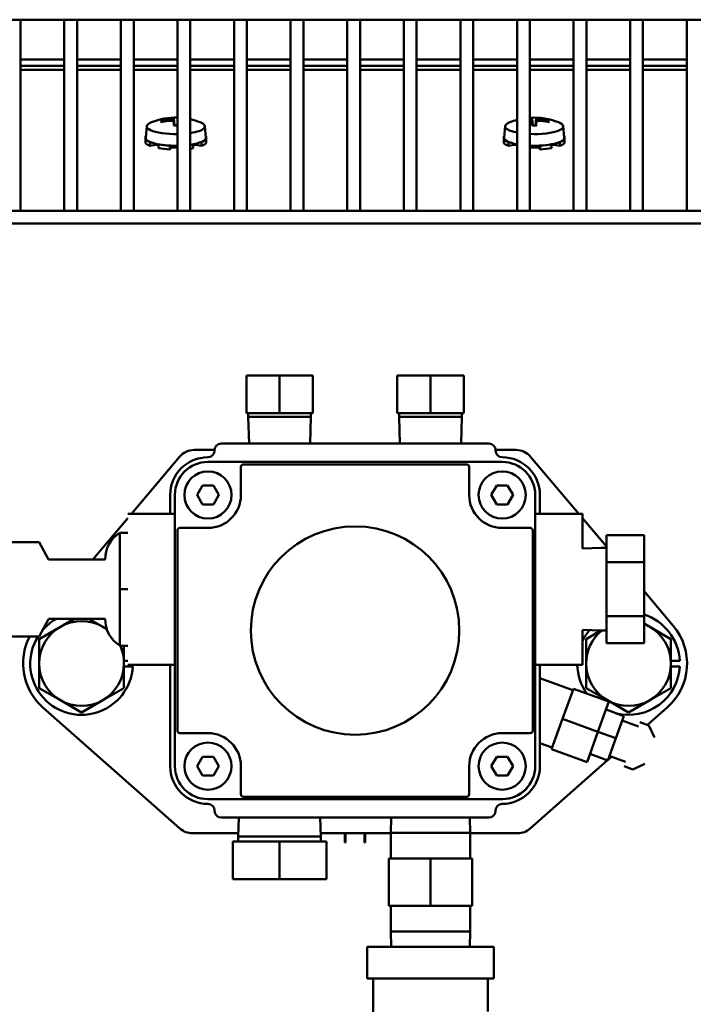
# Model space of a CAD drawing. Extents: x 14 to 254, y 14 to 175.
# Drawn here: x 140 to 144, y 56 to 63 of the extents above; entities that cross this region are included whole.
import ezdxf

# ---------------------------------------------------------------- set-up
doc = ezdxf.new("R2010")
doc.units = 0
doc.header["$LTSCALE"] = 0.16
doc.header["$MEASUREMENT"] = 0
doc.layers.get('DEFPOINTS').update_dxf_attribs({"linetype": 'CONTINUOUS'})
doc.layers.add('DIMENSIONS', color=60, linetype='CONTINUOUS')
doc.layers.add('Visible (ANSI)', color=7, linetype='CONTINUOUS', lineweight=50)
doc.styles.add('ROMANS', font='romans')
doc.dimstyles.new('DIM$0', dxfattribs={"dimscale": 15, "dimtxt": 0.125, "dimasz": 0.15625, "dimexe": 0.125, "dimexo": 0.0625, "dimgap": 0.09375, "dimtad": 0, "dimdec": 3, "dimzin": 0, "dimdsep": 46, "dimlunit": 5, "dimtxsty": 'ROMANS', "dimcen": 0, "dimadec": 0, "dimazin": 0, "dimtfac": 0.875, "dimtdec": 3, "dimtofl": 0, "dimtmove": 0, "dimatfit": 3, "dimfxl": 0, "dimtolj": 1, "dimtzin": 0, "dimarcsym": 0})

# ---------------------------------------------------------------- blocks, each defined once
blk = doc.blocks.new('*D7')
at = {"layer": 'DEFPOINTS', "color": 0, "transparency": 16777216}
for p in [(122.2747, 62.2137, 0), (157.2747, 42.1709, 0), (157.2747, 29.9594)]:
    blk.add_point(p, dxfattribs=at)
at = {"layer": 'DIMENSIONS', "color": 0, "lineweight": -2, "transparency": 16777216}
for p, q in [((122.2747, 61.2137), (122.2747, 27.9594)), ((157.2747, 41.1709), (157.2747, 27.9594)), ((124.7747, 29.9594), (138.2176, 29.9594)), ((154.7747, 29.9594), (144.4557, 29.9594))]:
    blk.add_line(p, q, dxfattribs=at)
at = {"layer": 'DIMENSIONS', "color": 0, "transparency": 16777216}
for points in [[(124.7747, 30.3761), (124.7747, 29.5428), (122.2747, 29.9594)], [(154.7747, 30.3761), (154.7747, 29.5428), (157.2747, 29.9594)]]:
    blk.add_solid(points, dxfattribs=at)
at = {"layer": 'DIMENSIONS', "color": 0, "transparency": 16777216, "insert": (141.3367, 29.9594), "char_height": 2, "attachment_point": 5, "style": 'ROMANS'}
blk.add_mtext('\\A1;35', dxfattribs=at)

msp = doc.modelspace()

# ---------------------------------------------------------------- linework, layer by layer
at = {"layer": 'Visible (ANSI)'}
for p, q in [((137.87834, 62.77126, -0.00001), (145.74534, 62.77126, -0.00001)), ((139.58821, 61.50558, -0.00001), (139.58821, 62.77126, -0.00001)), ((139.87821, 61.50558, -0.00001), (139.87821, 62.77126, -0.00001)), ((139.96321, 61.50558, -0.00001), (139.96321, 62.77126, -0.00001)), ((140.25321, 61.50558, -0.00001), (140.25321, 62.77126, -0.00001)), ((140.33821, 61.50558, -0.00001), (140.33821, 62.77126, -0.00001)), ((140.62821, 61.50558, -0.00001), (140.62821, 62.77126, -0.00001)), ((140.71321, 61.50558, -0.00001), (140.71321, 62.77126, -0.00001)), ((141.00321, 61.50558, -0.00001), (141.00321, 62.77126, -0.00001)), ((141.08821, 61.50558, -0.00001), (141.08821, 62.77126, -0.00001)), ((141.37821, 61.50558, -0.00001), (141.37821, 62.77126, -0.00001)), ((141.46321, 61.50558, -0.00001), (141.46321, 62.77126, -0.00001)), ((141.75321, 61.50558, -0.00001), (141.75321, 62.77126, -0.00001)), ((141.83821, 61.50558, -0.00001), (141.83821, 62.77126, -0.00001)), ((142.12821, 61.50558, -0.00001), (142.12821, 62.77126, -0.00001)), ((142.21321, 61.50558, -0.00001), (142.21321, 62.77126, -0.00001)), ((142.50321, 61.50558, -0.00001), (142.50321, 62.77126, -0.00001)), ((142.58821, 61.50558, -0.00001), (142.58821, 62.77126, -0.00001)), ((142.87821, 61.50558, -0.00001), (142.87821, 62.77126, -0.00001)), ((142.96321, 61.50558, -0.00001), (142.96321, 62.77126, -0.00001)), ((143.25321, 61.50558, -0.00001), (143.25321, 62.77126, -0.00001)), ((143.33821, 61.50558, -0.00001), (143.33821, 62.77126, -0.00001)), ((143.62821, 61.50558, -0.00001), (143.62821, 62.77126, -0.00001)), ((143.71321, 61.50558, -0.00001), (143.71321, 62.77126, -0.00001)), ((144.00321, 61.50558, -0.00001), (144.00321, 62.77126, -0.00001)), ((139.87821, 62.50741, -0.00001), (139.58821, 62.50741, -0.00001)), ((140.25321, 62.50741, -0.00001), (139.96321, 62.50741, -0.00001)), ((140.62821, 62.50741, -0.00001), (140.33821, 62.50741, -0.00001)), ((141.00321, 62.50741, -0.00001), (140.71321, 62.50741, -0.00001)), ((141.37821, 62.50741, -0.00001), (141.08821, 62.50741, -0.00001)), ((141.75321, 62.50741, -0.00001), (141.46321, 62.50741, -0.00001)), ((142.12821, 62.50741, -0.00001), (141.83821, 62.50741, -0.00001)), ((142.50321, 62.50741, -0.00001), (142.21321, 62.50741, -0.00001)), ((142.87821, 62.50741, -0.00001), (142.58821, 62.50741, -0.00001)), ((143.25321, 62.50741, -0.00001), (142.96321, 62.50741, -0.00001)), ((143.62821, 62.50741, -0.00001), (143.33821, 62.50741, -0.00001)), ((144.00321, 62.50741, -0.00001), (143.71321, 62.50741, -0.00001)), ((139.87821, 62.46513, -0.00001), (139.58821, 62.46513, -0.00001)), ((140.25321, 62.46513, -0.00001), (139.96321, 62.46513, -0.00001)), ((140.62821, 62.46513, -0.00001), (140.33821, 62.46513, -0.00001)), ((141.00321, 62.46513, -0.00001), (140.71321, 62.46513, -0.00001)), ((141.37821, 62.46513, -0.00001), (141.08821, 62.46513, -0.00001)), ((141.75321, 62.46513, -0.00001), (141.46321, 62.46513, -0.00001)), ((142.12821, 62.46513, -0.00001), (141.83821, 62.46513, -0.00001)), ((142.50321, 62.46513, -0.00001), (142.21321, 62.46513, -0.00001)), ((142.87821, 62.46513, -0.00001), (142.58821, 62.46513, -0.00001)), ((143.25321, 62.46513, -0.00001), (142.96321, 62.46513, -0.00001)), ((143.62821, 62.46513, -0.00001), (143.33821, 62.46513, -0.00001)), ((144.00321, 62.46513, -0.00001), (143.71321, 62.46513, -0.00001)), ((139.58821, 62.4392, -0.00001), (139.87821, 62.4392, -0.00001)), ((139.96321, 62.4392, -0.00001), (140.25321, 62.4392, -0.00001)), ((140.33821, 62.4392, -0.00001), (140.62821, 62.4392, -0.00001)), ((140.71321, 62.4392, -0.00001), (141.00321, 62.4392, -0.00001)), ((141.08821, 62.4392, -0.00001), (141.37821, 62.4392, -0.00001)), ((141.46321, 62.4392, -0.00001), (141.75321, 62.4392, -0.00001)), ((141.83821, 62.4392, -0.00001), (142.12821, 62.4392, -0.00001)), ((142.21321, 62.4392, -0.00001), (142.50321, 62.4392, -0.00001)), ((142.58821, 62.4392, -0.00001), (142.87821, 62.4392, -0.00001)), ((142.96321, 62.4392, -0.00001), (143.25321, 62.4392, -0.00001)), ((143.33821, 62.4392, -0.00001), (143.62821, 62.4392, -0.00001)), ((143.71321, 62.4392, -0.00001), (144.00321, 62.4392, -0.00001)), ((140.60425, 62.11728, -0.00001), (140.6083, 62.0698, -0.00001)), ((142.97925, 62.11728, -0.00001), (142.9833, 62.0698, -0.00001)), ((143.00141, 62.0698, -0.00001), (143.00545, 62.11728, -0.00001)), ((140.42473, 62.06496, -0.00001), (140.41791, 61.98971, -0.00001)), ((140.52442, 62.09374, -0.00001), (140.52327, 62.09607, -0.00001)), ((140.60369, 62.09179, -0.00001), (140.60568, 62.06987, -0.00001)), ((140.62641, 62.0698, -0.00001), (140.62821, 62.09101, -0.00001)), ((140.80997, 62.06496, -0.00001), (140.8168, 61.98971, -0.00001)), ((142.79973, 62.06496, -0.00001), (142.79291, 61.98971, -0.00001)), ((142.97869, 62.09179, -0.00001), (142.98068, 62.06987, -0.00001)), ((143.00601, 62.09179, -0.00001), (143.00402, 62.06987, -0.00001)), ((143.08643, 62.09607, -0.00001), (143.08528, 62.09374, -0.00001)), ((143.18497, 62.06496, -0.00001), (143.1918, 61.98971, -0.00001)), ((140.41629, 61.99895, -0.00001), (140.41873, 61.99882, -0.00001)), ((140.41629, 61.97799, -0.00001), (140.41629, 61.99895, -0.00001)), ((140.81597, 61.99882, -0.00001), (140.81841, 61.99895, -0.00001)), ((140.81841, 61.99895, -0.00001), (140.81841, 61.97799, -0.00001)), ((142.79129, 61.99895, -0.00001), (142.79373, 61.99882, -0.00001)), ((142.79129, 61.97799, -0.00001), (142.79129, 61.99895, -0.00001)), ((143.19097, 61.99882, -0.00001), (143.19341, 61.99895, -0.00001)), ((143.19341, 61.99895, -0.00001), (143.19341, 61.97799, -0.00001)), ((140.42168, 61.97827, -0.00001), (140.41629, 61.97799, -0.00001)), ((140.41629, 61.97799, -0.00001), (140.41629, 61.95387, -0.00001)), ((140.4469, 61.95863, -0.00001), (140.45147, 61.95943, -0.00001)), ((140.4469, 61.9345, -0.00001), (140.4469, 61.95863, -0.00001)), ((140.48658, 61.94145, -0.00001), (140.4469, 61.9345, -0.00001)), ((140.50652, 61.94501, -0.00001), (140.50346, 61.94381, -0.00001)), ((140.50346, 61.94381, -0.00001), (140.50346, 61.91969, -0.00001)), ((140.57736, 61.93579, -0.00001), (140.57843, 61.93721, -0.00001)), ((140.57736, 61.91167, -0.00001), (140.57736, 61.93579, -0.00001)), ((140.58667, 61.92393, -0.00001), (140.57736, 61.91167, -0.00001)), ((140.73124, 61.94381, -0.00001), (140.72819, 61.94501, -0.00001)), ((140.73124, 61.91969, -0.00001), (140.73124, 61.94381, -0.00001)), ((140.7878, 61.9345, -0.00001), (140.74813, 61.94145, -0.00001)), ((140.78323, 61.95943, -0.00001), (140.7878, 61.95863, -0.00001)), ((140.7878, 61.95863, -0.00001), (140.7878, 61.9345, -0.00001)), ((140.81841, 61.97799, -0.00001), (140.81302, 61.97827, -0.00001)), ((140.81841, 61.95387, -0.00001), (140.81841, 61.97799, -0.00001)), ((142.79668, 61.97827, -0.00001), (142.79129, 61.97799, -0.00001)), ((142.79129, 61.97799, -0.00001), (142.79129, 61.95387, -0.00001)), ((142.8219, 61.95863, -0.00001), (142.82647, 61.95943, -0.00001)), ((142.8219, 61.9345, -0.00001), (142.8219, 61.95863, -0.00001)), ((142.86158, 61.94145, -0.00001), (142.8219, 61.9345, -0.00001)), ((143.03235, 61.91167, -0.00001), (143.02304, 61.92393, -0.00001)), ((143.03127, 61.93721, -0.00001), (143.03235, 61.93579, -0.00001)), ((143.03235, 61.93579, -0.00001), (143.03235, 61.91167, -0.00001)), ((143.10624, 61.94381, -0.00001), (143.10319, 61.94501, -0.00001)), ((143.10624, 61.91969, -0.00001), (143.10624, 61.94381, -0.00001)), ((143.1628, 61.9345, -0.00001), (143.12313, 61.94145, -0.00001)), ((143.15823, 61.95943, -0.00001), (143.1628, 61.95863, -0.00001)), ((143.1628, 61.95863, -0.00001), (143.1628, 61.9345, -0.00001)), ((143.19341, 61.97799, -0.00001), (143.18802, 61.97827, -0.00001)), ((143.19341, 61.95387, -0.00001), (143.19341, 61.97799, -0.00001)), ((137.87834, 61.50558, -0.00001), (145.74534, 61.50558, -0.00001)), ((137.87834, 61.42058, -0.00001), (145.74534, 61.42058, -0.00001)), ((141.08501, 60.41282, -0.00001), (141.08501, 60.16282, -0.00001)), ((141.30501, 60.41282, -0.00001), (141.08501, 60.41282, -0.00001)), ((141.30501, 60.41282, -0.00001), (141.30501, 60.16282, -0.00001)), ((141.52501, 60.41282, -0.00001), (141.30501, 60.41282, -0.00001)), ((141.52501, 60.41282, -0.00001), (141.52501, 60.16282, -0.00001)), ((142.08501, 60.41282, -0.00001), (142.08501, 60.16282, -0.00001)), ((142.30501, 60.41282, -0.00001), (142.08501, 60.41282, -0.00001)), ((142.30501, 60.41282, -0.00001), (142.30501, 60.16282, -0.00001)), ((142.52501, 60.41282, -0.00001), (142.30501, 60.41282, -0.00001)), ((142.52501, 60.41282, -0.00001), (142.52501, 60.16282, -0.00001)), ((141.08501, 60.16282, -0.00001), (141.30501, 60.16282, -0.00001)), ((141.09728, 60.16282, -0.00001), (141.09728, 60.1401, -0.00001)), ((141.30501, 60.16282, -0.00001), (141.52501, 60.16282, -0.00001)), ((141.51275, 60.16282, -0.00001), (141.51275, 60.1401, -0.00001)), ((142.08501, 60.16282, -0.00001), (142.30501, 60.16282, -0.00001)), ((142.09728, 60.16282, -0.00001), (142.09728, 60.1401, -0.00001)), ((142.30501, 60.16282, -0.00001), (142.52501, 60.16282, -0.00001)), ((142.51275, 60.16282, -0.00001), (142.51275, 60.1401, -0.00001)), ((141.09728, 60.1401, -0.00001), (141.51275, 60.1401, -0.00001)), ((141.10282, 59.96282, -0.00001), (141.09728, 60.1401, -0.00001)), ((141.50721, 59.96282, -0.00001), (141.51275, 60.1401, -0.00001)), ((142.09728, 60.1401, -0.00001), (142.51275, 60.1401, -0.00001)), ((142.10282, 59.96282, -0.00001), (142.09728, 60.1401, -0.00001)), ((142.50721, 59.96282, -0.00001), (142.51275, 60.1401, -0.00001)), ((140.91741, 59.96282, -0.00001), (140.91741, 59.96282, -0.00001)), ((140.91801, 59.96282, -0.00001), (142.69201, 59.96282, -0.00001)), ((140.73807, 59.91982, -0.00001), (140.87402, 59.91982, -0.00001)), ((140.87401, 59.91582, -0.00001), (140.87401, 59.91882, -0.00001)), ((142.736, 59.91982, -0.00001), (142.87195, 59.91982, -0.00001)), ((142.73601, 59.91882, -0.00001), (142.73601, 59.91582, -0.00001)), ((142.73601, 59.91882, -0.00001), (142.73601, 59.91582, -0.00001)), ((140.32289, 59.49682, -0.00001), (140.64256, 59.87546, -0.00001)), ((140.8266, 59.8718, -0.00001), (140.8266, 59.8718, -0.00001)), ((140.82703, 59.84055, -0.00001), (140.82703, 59.84055, -0.00001)), ((140.83001, 59.84057, -0.00001), (142.78001, 59.84057, -0.00001)), ((142.96747, 59.87546, -0.00001), (143.28714, 59.49682, -0.00001)), ((141.04876, 59.62182, -0.00001), (141.04876, 59.80857, -0.00001)), ((141.06476, 59.82457, -0.00001), (142.54526, 59.82457, -0.00001)), ((142.56126, 59.80857, -0.00001), (142.56126, 59.62182, -0.00001)), ((140.75784, 59.62182, -0.00001), (140.79393, 59.68432, -0.00001)), ((140.79393, 59.68432, -0.00001), (140.8661, 59.68432, -0.00001)), ((140.8661, 59.68432, -0.00001), (140.90218, 59.62182, -0.00001)), ((142.70784, 59.62182, -0.00001), (142.74393, 59.68432, -0.00001)), ((142.74393, 59.68432, -0.00001), (142.8161, 59.68432, -0.00001)), ((142.8161, 59.68432, -0.00001), (142.85218, 59.62182, -0.00001)), ((140.58001, 59.49682, -0.00001), (140.58001, 59.62182, -0.00001)), ((140.61126, 57.82482, -0.00001), (140.61126, 59.62182, -0.00001)), ((140.79393, 59.55932, -0.00001), (140.75784, 59.62182, -0.00001)), ((140.90218, 59.62182, -0.00001), (140.8661, 59.55932, -0.00001)), ((142.74393, 59.55932, -0.00001), (142.70784, 59.62182, -0.00001)), ((142.85218, 59.62182, -0.00001), (142.8161, 59.55932, -0.00001)), ((142.99876, 59.62182, -0.00001), (142.99876, 59.49682, -0.00001)), ((142.99876, 59.62182, -0.00001), (142.99876, 57.82482, -0.00001)), ((143.03001, 59.62182, -0.00001), (143.03001, 59.49682, -0.00001)), ((143.03001, 59.62182, -0.00001), (143.03001, 59.49682, -0.00001)), ((140.8661, 59.55932, -0.00001), (140.79393, 59.55932, -0.00001)), ((142.8161, 59.55932, -0.00001), (142.74393, 59.55932, -0.00001)), ((140.06674, 59.19342, -0.00001), (140.29876, 59.46825, -0.00001)), ((140.61126, 59.49682, -0.00001), (140.29876, 59.49682, -0.00001)), ((142.99876, 59.49682, -0.00001), (143.31126, 59.49682, -0.00001)), ((143.31126, 59.49682, -0.00001), (143.31126, 59.26682, -0.00001)), ((143.31126, 59.46825, -0.00001), (143.47026, 59.27992, -0.00001)), ((140.62726, 58.05957, -0.00001), (140.62726, 59.38707, -0.00001)), ((140.64326, 59.40307, -0.00001), (140.83001, 59.40307, -0.00001)), ((142.78001, 59.40307, -0.00001), (142.96676, 59.40307, -0.00001)), ((142.98276, 59.38707, -0.00001), (142.98276, 58.05957, -0.00001)), ((139.71101, 59.30992, -0.00001), (139.35498, 59.30992, -0.00001)), ((139.77351, 59.19492, -0.00001), (139.71101, 59.30992, -0.00001)), ((140.24551, 59.37182, -0.00001), (140.24551, 58.99682, -0.00001)), ((140.29876, 59.37182, -0.00001), (140.24551, 59.37182, -0.00001)), ((143.72026, 59.35478, -0.00001), (143.47026, 59.35478, -0.00001)), ((143.47026, 59.35478, -0.00001), (143.47026, 59.1758, -0.00001)), ((143.72026, 59.1758, -0.00001), (143.72026, 59.35478, -0.00001)), ((143.31126, 59.26652, -0.00001), (143.43618, 59.27043, -0.00001)), ((143.47026, 59.27043, -0.00001), (143.43618, 59.27043, -0.00001)), ((140.14851, 59.19342, -0.00001), (139.77351, 59.19342, -0.00001)), ((143.72026, 59.1758, -0.00001), (143.47026, 59.1758, -0.00001)), ((143.47026, 59.1758, -0.00001), (143.47026, 58.81785, -0.00001)), ((143.72026, 58.81785, -0.00001), (143.72026, 59.1758, -0.00001)), ((140.24551, 58.99682, -0.00001), (140.24551, 58.62182, -0.00001)), ((140.29876, 58.99682, -0.00001), (140.24551, 58.99682, -0.00001)), ((143.72026, 58.9838, -0.00001), (143.9136, 58.7548, -0.00001)), ((139.77351, 58.79992, -0.00001), (139.71101, 58.68492, -0.00001)), ((140.14851, 58.80142, -0.00001), (139.77351, 58.80142, -0.00001)), ((139.85189, 58.74839, -0.00001), (139.94373, 58.80142, -0.00001)), ((140.04129, 58.80142, -0.00001), (140.13314, 58.74839, -0.00001)), ((143.72026, 58.81785, -0.00001), (143.47026, 58.81785, -0.00001)), ((143.47026, 58.81785, -0.00001), (143.47026, 58.63887, -0.00001)), ((143.72026, 58.63887, -0.00001), (143.72026, 58.81785, -0.00001)), ((139.71126, 58.6672, -0.00001), (139.85189, 58.74839, -0.00001)), ((140.13314, 58.74839, -0.00001), (140.15991, 58.73294, -0.00001)), ((143.31126, 58.72713, -0.00001), (143.43618, 58.72322, -0.00001)), ((143.31126, 58.72682, -0.00001), (143.31126, 58.49682, -0.00001)), ((143.33626, 58.6672, -0.00001), (143.43344, 58.72331, -0.00001)), ((143.47026, 58.72322, -0.00001), (143.43618, 58.72322, -0.00001)), ((143.72026, 58.77026, -0.00001), (143.75814, 58.74839, -0.00001)), ((143.75814, 58.74839, -0.00001), (143.89876, 58.6672, -0.00001)), ((139.71101, 58.68492, -0.00001), (139.34926, 58.68492, -0.00001)), ((139.71126, 58.50482, -0.00001), (139.71126, 58.6672, -0.00001)), ((143.33626, 58.50482, -0.00001), (143.33626, 58.6672, -0.00001)), ((143.89876, 58.6672, -0.00001), (143.89876, 58.50482, -0.00001)), ((140.29876, 58.62182, -0.00001), (140.24551, 58.62182, -0.00001)), ((140.27376, 58.62182, -0.00001), (140.27376, 58.50482, -0.00001)), ((143.72026, 58.63887, -0.00001), (143.47026, 58.63887, -0.00001)), ((139.71126, 58.34244, -0.00001), (139.71126, 58.50482, -0.00001)), ((140.27376, 58.52362, -0.00001), (140.29876, 58.52362, -0.00001)), ((140.27376, 58.50482, -0.00001), (140.27376, 58.34244, -0.00001)), ((140.33199, 58.48602, -0.00001), (140.27376, 58.48602, -0.00001)), ((140.61126, 58.49682, -0.00001), (140.29876, 58.49682, -0.00001)), ((140.58001, 57.82482, -0.00001), (140.58001, 58.49682, -0.00001)), ((142.99876, 58.49682, -0.00001), (143.31126, 58.49682, -0.00001)), ((142.99876, 58.49682, -0.00001), (142.99876, 57.82482, -0.00001)), ((143.03001, 58.49682, -0.00001), (143.03001, 57.82482, -0.00001)), ((143.03001, 58.49682, -0.00001), (143.03001, 58.40778, -0.00001)), ((143.33626, 58.34244, -0.00001), (143.33626, 58.50482, -0.00001)), ((143.89876, 58.52362, -0.00001), (143.95699, 58.52362, -0.00001)), ((143.89876, 58.50482, -0.00001), (143.89876, 58.34244, -0.00001)), ((143.95699, 58.48602, -0.00001), (143.89876, 58.48602, -0.00001)), ((143.24917, 58.32815, -0.00001), (143.03001, 58.40778, -0.00001)), ((139.85189, 58.26125, -0.00001), (139.71126, 58.34244, -0.00001)), ((140.27376, 58.34244, -0.00001), (140.13314, 58.26125, -0.00001)), ((143.18001, 58.13782, -0.00001), (143.25275, 58.33802, -0.00001)), ((143.25275, 58.33802, -0.00001), (143.48772, 58.25265, -0.00001)), ((143.47689, 58.26125, -0.00001), (143.33626, 58.34244, -0.00001)), ((143.89876, 58.34244, -0.00001), (143.75814, 58.26125, -0.00001)), ((140.64455, 57.41117, -0.00001), (139.73586, 58.21451, -0.00001)), ((139.99251, 58.18006, -0.00001), (139.85189, 58.26125, -0.00001)), ((140.13314, 58.26125, -0.00001), (139.99251, 58.18006, -0.00001)), ((143.41498, 58.05245, -0.00001), (143.48772, 58.25265, -0.00001)), ((143.61751, 58.18006, -0.00001), (143.47689, 58.26125, -0.00001)), ((143.75814, 58.26125, -0.00001), (143.61751, 58.18006, -0.00001)), ((143.87417, 58.21451, -0.00001), (143.74271, 58.09829, -0.00001)), ((143.10728, 57.93763, -0.00001), (143.18001, 58.13782, -0.00001)), ((143.18001, 58.13782, -0.00001), (143.41498, 58.05245, -0.00001)), ((143.46834, 58.19931, -0.00001), (143.58583, 58.15662, -0.00001)), ((143.53247, 58.00977, -0.00001), (143.58583, 58.15662, -0.00001)), ((143.57516, 58.12725, -0.00001), (143.68306, 58.08805, -0.00001)), ((143.6933, 58.11624, -0.00001), (143.75204, 58.0949, -0.00001)), ((143.78944, 58.01481, -0.00001), (143.75204, 58.0949, -0.00001)), ((140.83001, 58.04357, -0.00001), (140.64326, 58.04357, -0.00001)), ((142.96676, 58.04357, -0.00001), (142.78001, 58.04357, -0.00001)), ((143.34225, 57.85226, -0.00001), (143.41498, 58.05245, -0.00001)), ((143.41498, 58.05245, -0.00001), (143.53247, 58.00977, -0.00001)), ((143.47911, 57.86291, -0.00001), (143.53247, 58.00977, -0.00001)), ((143.03001, 57.97687, -0.00001), (143.03001, 57.82482, -0.00001)), ((143.11086, 57.9475, -0.00001), (143.03001, 57.97687, -0.00001)), ((140.75784, 57.82482, -0.00001), (140.79393, 57.88732, -0.00001)), ((140.79393, 57.88732, -0.00001), (140.8661, 57.88732, -0.00001)), ((140.8661, 57.88732, -0.00001), (140.90218, 57.82482, -0.00001)), ((142.70784, 57.82482, -0.00001), (142.74393, 57.88732, -0.00001)), ((142.74393, 57.88732, -0.00001), (142.8161, 57.88732, -0.00001)), ((142.8161, 57.88732, -0.00001), (142.85218, 57.82482, -0.00001)), ((143.10728, 57.93763, -0.00001), (143.34225, 57.85226, -0.00001)), ((143.36163, 57.90559, -0.00001), (143.47911, 57.86291, -0.00001)), ((143.50388, 57.88716, -0.00001), (143.48037, 57.86637, -0.00001)), ((143.48978, 57.89228, -0.00001), (143.59768, 57.85308, -0.00001)), ((140.79393, 57.76232, -0.00001), (140.75784, 57.82482, -0.00001)), ((140.90218, 57.82482, -0.00001), (140.8661, 57.76232, -0.00001)), ((141.04876, 57.63807, -0.00001), (141.04876, 57.82482, -0.00001)), ((142.56126, 57.82482, -0.00001), (142.56126, 57.63807, -0.00001)), ((142.74393, 57.76232, -0.00001), (142.70784, 57.82482, -0.00001)), ((142.85218, 57.82482, -0.00001), (142.8161, 57.76232, -0.00001)), ((143.47723, 57.86359, -0.00001), (142.96547, 57.41117, -0.00001)), ((143.58744, 57.82488, -0.00001), (143.64618, 57.80354, -0.00001)), ((143.72627, 57.84094, -0.00001), (143.64618, 57.80354, -0.00001)), ((140.8661, 57.76232, -0.00001), (140.79393, 57.76232, -0.00001)), ((142.8161, 57.76232, -0.00001), (142.74393, 57.76232, -0.00001)), ((142.54526, 57.62207, -0.00001), (141.06476, 57.62207, -0.00001)), ((142.78001, 57.60607, -0.00001), (140.83001, 57.60607, -0.00001)), ((142.783, 57.60609, -0.00001), (142.783, 57.60609, -0.00001)), ((142.78342, 57.57485, -0.00001), (142.78342, 57.57485, -0.00001)), ((140.87401, 57.52782, -0.00001), (140.87401, 57.53082, -0.00001)), ((142.69201, 57.48382, -0.00001), (140.91801, 57.48382, -0.00001)), ((141.03532, 57.48382, -0.00001), (141.03141, 57.35891, -0.00001)), ((141.57471, 57.48382, -0.00001), (141.57861, 57.35891, -0.00001)), ((142.04463, 57.48382, -0.00001), (142.04146, 57.38254, -0.00001)), ((142.5654, 57.48382, -0.00001), (142.56856, 57.38254, -0.00001)), ((142.69261, 57.48383, -0.00001), (142.69261, 57.48383, -0.00001)), ((142.73601, 57.53082, -0.00001), (142.73601, 57.52782, -0.00001)), ((142.73601, 57.53082, -0.00001), (142.73601, 57.52782, -0.00001)), ((141.03207, 57.37982, -0.00001), (140.72734, 57.37982, -0.00001)), ((141.57861, 57.35891, -0.00001), (141.03141, 57.35891, -0.00001)), ((141.03141, 57.32482, -0.00001), (141.03141, 57.35891, -0.00001)), ((142.04146, 57.37982, -0.00001), (141.57796, 57.37982, -0.00001)), ((141.57861, 57.32482, -0.00001), (141.57861, 57.35891, -0.00001)), ((141.73751, 57.31885, -0.00001), (141.73751, 57.37982, -0.00001)), ((141.74251, 57.37982, -0.00001), (141.74251, 57.31885, -0.00001)), ((141.86751, 57.31885, -0.00001), (141.86751, 57.37982, -0.00001)), ((141.87251, 57.37982, -0.00001), (141.87251, 57.31885, -0.00001)), ((142.56856, 57.38254, -0.00001), (142.04146, 57.38254, -0.00001)), ((142.04146, 57.21364, -0.00001), (142.04146, 57.38254, -0.00001)), ((142.56856, 57.21364, -0.00001), (142.56856, 57.38254, -0.00001)), ((142.88268, 57.37982, -0.00001), (142.56856, 57.37982, -0.00001)), ((141.30501, 57.32482, -0.00001), (140.99501, 57.32482, -0.00001)), ((140.99501, 57.07482, -0.00001), (140.99501, 57.32482, -0.00001)), ((141.61501, 57.32482, -0.00001), (141.30501, 57.32482, -0.00001)), ((141.30501, 57.07482, -0.00001), (141.30501, 57.32482, -0.00001)), ((141.61501, 57.07482, -0.00001), (141.61501, 57.32482, -0.00001)), ((141.74251, 57.31885, -0.00001), (141.73751, 57.31885, -0.00001)), ((141.87251, 57.31885, -0.00001), (141.86751, 57.31885, -0.00001)), ((142.30501, 57.21364, -0.00001), (142.02942, 57.21364, -0.00001)), ((142.02942, 57.21364, -0.00001), (142.02942, 56.89868, -0.00001)), ((142.30501, 57.21364, -0.00001), (142.30501, 56.89868, -0.00001)), ((142.5806, 57.21364, -0.00001), (142.30501, 57.21364, -0.00001)), ((142.5806, 56.89868, -0.00001), (142.5806, 57.21364, -0.00001)), ((140.99501, 57.07482, -0.00001), (141.30501, 57.07482, -0.00001)), ((141.30501, 57.07482, -0.00001), (141.61501, 57.07482, -0.00001)), ((142.02942, 56.89868, -0.00001), (142.30501, 56.89868, -0.00001)), ((142.04146, 56.72979, -0.00001), (142.04146, 56.89868, -0.00001)), ((142.30501, 56.89868, -0.00001), (142.5806, 56.89868, -0.00001)), ((142.56856, 56.72979, -0.00001), (142.56856, 56.89868, -0.00001)), ((142.56856, 56.72979, -0.00001), (142.04146, 56.72979, -0.00001)), ((142.04463, 56.6285, -0.00001), (142.04146, 56.72979, -0.00001)), ((142.5654, 56.6285, -0.00001), (142.56856, 56.72979, -0.00001)), ((142.72501, 56.6285, -0.00001), (141.88501, 56.6285, -0.00001)), ((141.88501, 56.4185, -0.00001), (141.88501, 56.6285, -0.00001)), ((142.72501, 56.4185, -0.00001), (142.72501, 56.6285, -0.00001)), ((142.72501, 56.4185, -0.00001), (141.88501, 56.4185, -0.00001)), ((141.92501, 56.3085, -0.00001), (141.92501, 56.4185, -0.00001)), ((142.68501, 56.3085, -0.00001), (142.68501, 56.4185, -0.00001)), ((141.92501, 56.3085, -0.00001), (141.92501, 55.99739, -0.00001)), ((142.68501, 56.1985, -0.00001), (142.68501, 56.3085, -0.00001))]:
    msp.add_line(p, q, dxfattribs=at)
at = {"layer": 'Visible (ANSI)', "flags": 128}
for points in [[(140.60371, 62.11718), (140.60364, 62.11683), (140.60342, 62.11646), (140.60305, 62.11607), (140.60252, 62.11566), (140.60185, 62.11524), (140.60101, 62.11481), (140.60003, 62.11437), (140.5989, 62.11393), (140.59765, 62.11349), (140.59629, 62.11305), (140.59482, 62.11262), (140.59327, 62.11219), (140.59161, 62.11177), (140.58982, 62.11135), (140.58791, 62.11094), (140.5859, 62.11052), (140.58381, 62.11012), (140.58163, 62.10974), (140.5794, 62.10936), (140.57713, 62.10901), (140.57484, 62.10868), (140.57254, 62.10837), (140.57027, 62.10809), (140.56802, 62.10783)], [(140.60425, 62.11728), (140.60423, 62.1176), (140.6042, 62.11792), (140.60417, 62.11823), (140.60415, 62.11854), (140.60413, 62.11883), (140.6041, 62.1191), (140.60408, 62.11937), (140.60406, 62.11963), (140.60404, 62.11989), (140.60402, 62.12014), (140.604, 62.12037), (140.60399, 62.12059), (140.60397, 62.12078), (140.60396, 62.12096), (140.60395, 62.12113), (140.60394, 62.12129), (140.60393, 62.12144), (140.60392, 62.12157), (140.60392, 62.12167), (140.60391, 62.12176), (140.60391, 62.12183), (140.60391, 62.12188), (140.60391, 62.12192), (140.60391, 62.12194)], [(142.97871, 62.11718), (142.97869, 62.11697), (142.9786, 62.11675), (142.97846, 62.11651), (142.97826, 62.11628), (142.97801, 62.11603), (142.97769, 62.11578), (142.97732, 62.11552), (142.97688, 62.11526), (142.97639, 62.115), (142.97584, 62.11473), (142.97523, 62.11446), (142.97457, 62.11418), (142.97385, 62.11391), (142.97309, 62.11364), (142.97228, 62.11336), (142.97143, 62.11309), (142.97054, 62.11282), (142.96962, 62.11256), (142.96866, 62.1123), (142.96767, 62.11204), (142.96662, 62.11178), (142.96553, 62.11152), (142.96439, 62.11126), (142.96321, 62.111)], [(142.97925, 62.11728), (142.97923, 62.1176), (142.9792, 62.11792), (142.97917, 62.11823), (142.97915, 62.11854), (142.97913, 62.11883), (142.9791, 62.1191), (142.97908, 62.11937), (142.97906, 62.11963), (142.97904, 62.11989), (142.97902, 62.12014), (142.979, 62.12037), (142.97899, 62.12059), (142.97897, 62.12078), (142.97896, 62.12096), (142.97895, 62.12113), (142.97894, 62.12129), (142.97893, 62.12144), (142.97892, 62.12157), (142.97892, 62.12167), (142.97891, 62.12176), (142.97891, 62.12183), (142.97891, 62.12188), (142.97891, 62.12192), (142.97891, 62.12194)], [(143.00579, 62.12194), (143.00579, 62.12192), (143.00579, 62.12188), (143.00579, 62.12183), (143.00579, 62.12176), (143.00579, 62.12167), (143.00578, 62.12157), (143.00577, 62.12144), (143.00576, 62.12129), (143.00575, 62.12113), (143.00574, 62.12096), (143.00573, 62.12078), (143.00571, 62.12059), (143.0057, 62.12037), (143.00568, 62.12014), (143.00566, 62.11989), (143.00564, 62.11963), (143.00562, 62.11937), (143.0056, 62.1191), (143.00558, 62.11883), (143.00555, 62.11854), (143.00553, 62.11823), (143.0055, 62.11792), (143.00548, 62.1176), (143.00545, 62.11728)], [(143.04168, 62.10783), (143.03943, 62.10809), (143.03714, 62.10838), (143.03483, 62.10869), (143.03253, 62.10902), (143.03026, 62.10937), (143.02802, 62.10974), (143.02586, 62.11013), (143.02376, 62.11053), (143.02176, 62.11094), (143.01986, 62.11136), (143.01808, 62.11178), (143.01643, 62.11219), (143.01487, 62.11262), (143.0134, 62.11305), (143.01203, 62.11349), (143.01078, 62.11394), (143.00965, 62.11438), (143.00867, 62.11482), (143.00784, 62.11525), (143.00717, 62.11567), (143.00665, 62.11607), (143.00628, 62.11646), (143.00606, 62.11683), (143.00599, 62.11718)], [(140.51671, 62.0991), (140.51704, 62.09916), (140.51737, 62.09921), (140.51769, 62.09924), (140.51801, 62.09926), (140.51832, 62.09925), (140.51864, 62.09922), (140.51897, 62.09918), (140.5193, 62.09912), (140.51962, 62.09904), (140.51994, 62.09895), (140.52023, 62.09884), (140.52052, 62.09872), (140.52081, 62.09858), (140.52109, 62.09841), (140.52137, 62.09823), (140.52164, 62.09804), (140.52189, 62.09784), (140.52213, 62.09762), (140.52234, 62.0974), (140.52255, 62.09716), (140.52275, 62.0969), (140.52294, 62.09663), (140.52311, 62.09635), (140.52327, 62.09607)], [(140.56802, 62.10069), (140.57028, 62.10091), (140.57257, 62.10108), (140.57487, 62.10119), (140.57717, 62.10125), (140.57945, 62.10125), (140.58168, 62.10118), (140.58385, 62.10105), (140.58594, 62.10087), (140.58794, 62.10062), (140.58984, 62.10032), (140.59162, 62.09997), (140.59327, 62.09958), (140.59483, 62.09913), (140.5963, 62.09863), (140.59767, 62.09807), (140.59893, 62.09746), (140.60005, 62.0968), (140.60103, 62.0961), (140.60186, 62.09536), (140.60253, 62.09459), (140.60306, 62.0938), (140.60343, 62.09298), (140.60364, 62.09216), (140.60371, 62.09133)], [(140.60391, 62.06921), (140.60391, 62.06927), (140.60391, 62.06932), (140.60391, 62.06938), (140.60391, 62.06943), (140.60391, 62.06948), (140.60391, 62.06953), (140.60391, 62.06957), (140.60391, 62.06961), (140.60391, 62.06965), (140.60391, 62.06969), (140.60391, 62.06972), (140.60391, 62.06975), (140.60392, 62.06978), (140.60392, 62.0698), (140.60392, 62.06982), (140.60392, 62.06984), (140.60393, 62.06986), (140.60393, 62.06988), (140.60393, 62.06989), (140.60393, 62.0699), (140.60394, 62.06991), (140.60394, 62.06992), (140.60395, 62.06992), (140.60395, 62.06993)], [(140.62821, 62.06985), (140.61607, 62.06969), (140.60395, 62.06993)], [(140.71322, 62.09815), (140.71339, 62.09827), (140.71357, 62.09839), (140.71375, 62.0985), (140.71394, 62.0986), (140.71412, 62.09869), (140.71431, 62.09878), (140.71449, 62.09885), (140.71468, 62.09892), (140.71488, 62.09898), (140.71508, 62.09904), (140.71529, 62.09909), (140.7155, 62.09914), (140.71571, 62.09918), (140.71592, 62.09921), (140.71613, 62.09923), (140.71634, 62.09925), (140.71654, 62.09925), (140.71674, 62.09925), (140.71694, 62.09925), (140.71715, 62.09923), (140.71736, 62.09921), (140.71757, 62.09918), (140.71778, 62.09914), (140.71799, 62.0991)], [(142.96321, 62.10058), (142.96439, 62.1004), (142.96552, 62.1002), (142.96661, 62.09997), (142.96765, 62.09974), (142.96864, 62.09948), (142.96961, 62.0992), (142.97054, 62.0989), (142.97143, 62.09858), (142.97229, 62.09823), (142.9731, 62.09787), (142.97386, 62.09749), (142.97458, 62.09709), (142.97525, 62.09667), (142.97585, 62.09624), (142.9764, 62.09579), (142.97689, 62.09533), (142.97733, 62.09485), (142.9777, 62.09437), (142.97801, 62.09388), (142.97827, 62.09337), (142.97847, 62.09287), (142.97861, 62.09236), (142.97869, 62.09185), (142.97871, 62.09133)], [(142.97891, 62.06921), (142.97891, 62.06927), (142.97891, 62.06932), (142.97891, 62.06938), (142.97891, 62.06943), (142.97891, 62.06948), (142.97891, 62.06953), (142.97891, 62.06957), (142.97891, 62.06961), (142.97891, 62.06965), (142.97891, 62.06969), (142.97891, 62.06972), (142.97891, 62.06975), (142.97892, 62.06978), (142.97892, 62.0698), (142.97892, 62.06982), (142.97892, 62.06984), (142.97893, 62.06986), (142.97893, 62.06988), (142.97893, 62.06989), (142.97893, 62.0699), (142.97894, 62.06991), (142.97894, 62.06992), (142.97895, 62.06992), (142.97895, 62.06993)], [(143.00575, 62.06993), (142.99235, 62.06969), (142.97895, 62.06993)], [(143.00575, 62.06993), (143.00576, 62.06992), (143.00576, 62.06992), (143.00576, 62.06991), (143.00577, 62.0699), (143.00577, 62.06989), (143.00577, 62.06988), (143.00578, 62.06986), (143.00578, 62.06984), (143.00578, 62.06982), (143.00578, 62.0698), (143.00579, 62.06978), (143.00579, 62.06975), (143.00579, 62.06972), (143.00579, 62.06969), (143.00579, 62.06965), (143.00579, 62.06961), (143.00579, 62.06957), (143.00579, 62.06953), (143.00579, 62.06948), (143.00579, 62.06943), (143.00579, 62.06938), (143.00579, 62.06932), (143.00579, 62.06927), (143.00579, 62.06921)], [(143.00599, 62.09133), (143.00606, 62.09217), (143.00628, 62.09299), (143.00665, 62.09381), (143.00718, 62.09461), (143.00786, 62.09538), (143.00869, 62.09612), (143.00967, 62.09681), (143.0108, 62.09747), (143.01205, 62.09808), (143.01342, 62.09863), (143.01488, 62.09913), (143.01643, 62.09958), (143.01809, 62.09997), (143.01989, 62.10032), (143.02179, 62.10062), (143.0238, 62.10087), (143.0259, 62.10106), (143.02807, 62.10118), (143.0303, 62.10125), (143.03257, 62.10125), (143.03487, 62.10119), (143.03716, 62.10108), (143.03944, 62.10091), (143.04168, 62.10069)], [(143.08644, 62.09607), (143.08659, 62.09635), (143.08676, 62.09663), (143.08695, 62.0969), (143.08715, 62.09716), (143.08736, 62.0974), (143.08757, 62.09762), (143.08781, 62.09784), (143.08806, 62.09804), (143.08833, 62.09823), (143.08861, 62.09841), (143.0889, 62.09858), (143.08918, 62.09872), (143.08947, 62.09884), (143.08977, 62.09895), (143.09008, 62.09904), (143.0904, 62.09912), (143.09073, 62.09918), (143.09106, 62.09922), (143.09138, 62.09925), (143.09169, 62.09926), (143.09201, 62.09924), (143.09233, 62.09921), (143.09266, 62.09916), (143.09299, 62.0991)]]:
    msp.add_lwpolyline(points, dxfattribs=at)
at = {"layer": 'Visible (ANSI)'}
for centre, radius in [((140.83001, 59.62182, -0.00001), 0.15625), ((142.78001, 59.62182, -0.00001), 0.15625), ((141.80501, 58.72332, -0.00001), 0.6905), ((140.83001, 57.82482, -0.00001), 0.15625), ((142.78001, 57.82482, -0.00001), 0.15625)]:
    msp.add_circle(centre, radius, dxfattribs=at)
for centre, radius, start, end in [((140.61735, 61.68727, -0.00001), 0.4351, 88.569717, 111.711675), ((142.99235, 61.68727, -0.00001), 0.4351, 68.288326, 93.840105), ((140.61735, 61.68727, -0.00001), 0.4351, 68.288326, 77.272294), ((142.99235, 61.68727, -0.00001), 0.4351, 105.208342, 111.711675), ((140.91801, 59.91882, -0.00001), 0.044, 90, 180), ((142.69201, 59.91882, -0.00001), 0.044, 0, 90), ((140.73807, 59.79482, -0.00001), 0.125, 90, 139.82679), ((140.83001, 59.91582, -0.00001), 0.044, 270, 0), ((140.83001, 59.91582, -0.00001), 0.044, 270.781458, 0), ((142.69201, 59.91882, -0.00001), 0.044, 0, 1.302289), ((142.78001, 59.91582, -0.00001), 0.044, 180, 270), ((142.78001, 59.91582, -0.00001), 0.044, 180, 270), ((142.87195, 59.79482, -0.00001), 0.125, 40.17321, 90), ((140.83001, 59.62182, -0.00001), 0.25, 90, 180), ((140.83001, 59.62182, -0.00001), 0.21875, 90, 180), ((142.78001, 59.62182, -0.00001), 0.25, 0, 90), ((142.78001, 59.62182, -0.00001), 0.21875, 0, 90), ((142.78001, 59.62182, -0.00001), 0.21875, 0, 90), ((141.06476, 59.80857, -0.00001), 0.016, 90, 180), ((142.54526, 59.80857, -0.00001), 0.016, 0, 90), ((140.83001, 59.62182, -0.00001), 0.21875, 270, 0), ((142.78001, 59.62182, -0.00001), 0.21875, 180, 270), ((140.64326, 59.38707, -0.00001), 0.016, 90, 180), ((142.96676, 59.38707, -0.00001), 0.016, 0, 90), ((140.35997, 59.19342, -0.00001), 0.21146, 122.769938, 180), ((139.99251, 58.50482, -0.00001), 0.34, 119.267771, 140.113275), ((140.35997, 58.80142, -0.00001), 0.21146, 180, 237.230062), ((143.61751, 58.50482, -0.00001), 0.34, 3.169736, 72.410045), ((139.99251, 58.50482, -0.00001), 0.28125, 120, 180), ((139.99251, 58.50482, -0.00001), 0.28125, 60, 120), ((139.99251, 58.50482, -0.00001), 0.28125, 53.221988, 60), ((143.61751, 58.50482, -0.00001), 0.34, 139.500186, 154.255113), ((143.61751, 58.50482, -0.00001), 0.28125, 129.056137, 180), ((143.61751, 58.50482, -0.00001), 0.28125, 60, 68.572123), ((143.61751, 58.50482, -0.00001), 0.28125, 0, 60), ((143.61751, 58.50482, -0.00001), 0.3875, 311.478355, 40.17321), ((139.99251, 58.50482, -0.00001), 0.3875, 152.304873, 228.521645), ((139.99251, 58.50482, -0.00001), 0.34, 148.014991, 356.830264), ((139.99251, 58.50482, -0.00001), 0.28125, 0, 24.582304), ((139.99251, 58.50482, -0.00001), 0.28125, 180, 240), ((139.99251, 58.50482, -0.00001), 0.28125, 300, 0), ((143.61751, 58.50482, -0.00001), 0.34, 181.34826, 215.872127), ((143.61751, 58.50482, -0.00001), 0.28125, 180, 240), ((143.61751, 58.50482, -0.00001), 0.34, 256.107606, 356.830264), ((143.61751, 58.50482, -0.00001), 0.28125, 300, 0), ((139.99251, 58.50482, -0.00001), 0.28125, 240, 300), ((143.61751, 58.50482, -0.00001), 0.28125, 240, 300), ((140.64326, 58.05957, -0.00001), 0.016, 180, 270), ((140.83001, 57.82482, -0.00001), 0.21875, 0, 90), ((142.78001, 57.82482, -0.00001), 0.21875, 90, 180), ((142.96676, 58.05957, -0.00001), 0.016, 270, 0), ((140.83001, 57.82482, -0.00001), 0.25, 180, 270), ((140.83001, 57.82482, -0.00001), 0.21875, 180, 270), ((142.78001, 57.82482, -0.00001), 0.21875, 270, 0), ((142.78001, 57.82482, -0.00001), 0.25, 270, 0), ((142.78001, 57.82482, -0.00001), 0.21875, 270.781701, 0), ((141.06476, 57.63807, -0.00001), 0.016, 180, 270), ((142.54526, 57.63807, -0.00001), 0.016, 270, 0), ((140.83001, 57.53082, -0.00001), 0.044, 0, 90), ((142.78001, 57.53082, -0.00001), 0.044, 90, 180), ((142.78001, 57.53082, -0.00001), 0.044, 90, 180), ((140.91801, 57.52782, -0.00001), 0.044, 180, 270), ((142.69201, 57.52782, -0.00001), 0.044, 270, 0), ((140.72734, 57.50482, -0.00001), 0.125, 228.521645, 270), ((142.88268, 57.50482, -0.00001), 0.125, 270, 311.478355)]:
    msp.add_arc(centre, radius, start, end, dxfattribs=at)
for centre, major_axis, ratio, start_param, end_param in [((140.64189, 61.68942, -0.00001), (-0.03784, 0.43275), 0.0118215, 0.0309184, 0.1509043), ((143.01689, 61.68942, -0.00001), (-0.03784, 0.43275), 0.0118215, 0.0309184, 0.1509043), ((142.96781, 61.68942, -0.00001), (0.03784, 0.43275), 0.0118215, 6.132281, 6.2522669), ((140.61735, 62.06376, -0.00001), (-0.19267, 0), 0.2619878, 5.7012374, 7.9103777), ((140.61707, 61.68291, -0.00001), (-0.4335, 0.02797), 0.9841695, 4.8889635, 5.0089494), ((140.61707, 61.69577, -0.00001), (0.43416, 0.01436), 0.938502, 1.6529361, 1.772922), ((140.64189, 61.68927, -0.00001), (-0.03526, 0.43297), 0.033846, 0.3773663, 0.4973522), ((140.61763, 61.68291, -0.00001), (-0.4335, -0.02797), 0.9841695, 4.4158285, 4.4271228), ((140.61763, 61.69577, -0.00001), (0.43416, -0.01436), 0.938502, 1.3686706, 1.3799649), ((140.61735, 62.06376, -0.00001), (0.19267, 0), 0.2619878, 5.2331314, 6.8651333), ((142.99235, 62.06376, -0.00001), (-0.19267, 0), 0.2619878, 5.7012374, 7.2199525), ((142.99235, 62.06376, -0.00001), (0.19267, 0), 0.2619878, 4.5605688, 6.8651333), ((143.01689, 61.68927, -0.00001), (-0.03526, 0.43297), 0.033846, 0.3773663, 0.4973522), ((142.96781, 61.68927, -0.00001), (0.03526, 0.43297), 0.033846, 5.7858331, 5.905819), ((142.99263, 61.68291, -0.00001), (-0.4335, -0.02797), 0.9841695, 4.4158285, 4.5358144), ((142.99263, 61.69577, -0.00001), (0.43416, -0.01436), 0.938502, 1.3686706, 1.4886565), ((140.61735, 61.98847, -0.00001), (-0.205, 0), 0.2619878, 6.0272684, 6.0868358), ((140.61735, 61.98847, -0.00001), (-0.1995, 0), 0.2619878, 6.2594325, 7.9084464), ((140.61735, 61.98847, -0.00001), (0.1995, 0), 0.2619878, 5.2136171, 6.3069381), ((140.61735, 61.98847, -0.00001), (0.205, 0), 0.2619878, 0.1963495, 0.255917), ((142.99235, 61.98847, -0.00001), (-0.205, 0), 0.2619878, 6.0272684, 6.0868358), ((142.99235, 61.98847, -0.00001), (-0.1995, 0), 0.2619878, 6.2594325, 7.2448828), ((142.99235, 61.98847, -0.00001), (0.1995, 0), 0.2619878, 4.5658011, 6.3069381), ((142.99235, 61.98847, -0.00001), (0.205, 0), 0.2619878, 0.1963495, 0.255917), ((140.61735, 61.98847, -0.00001), (-0.205, 0), 0.2619878, 0.1963495, 0.5890486), ((140.61735, 61.96434, -0.00001), (-0.205, 0), 0.2619878, 0.1963495, 0.5890486), ((140.49, 61.94011, -0.00001), (0.00615, 0), 0.2619878, 0.628131, 2.159845), ((140.61735, 61.96434, -0.00001), (-0.15125, 0), 0.2619878, 0.628131, 0.7181804), ((140.61735, 61.98847, -0.00001), (0.205, 0), 0.2619878, 4.1233404, 4.5160394), ((140.61735, 61.96434, -0.00001), (0.205, 0), 0.2619878, 4.1233404, 4.5160394), ((140.5927, 61.92362, -0.00001), (-0.00615, 0), 0.2619878, 4.5551218, 6.0868358), ((140.61735, 61.96434, -0.00001), (-0.15125, 0), 0.2619878, 1.4135292, 1.6426621), ((140.61735, 61.98847, -0.00001), (0.205, 0), 0.2619878, 5.1989756, 5.3014376), ((140.61735, 61.96434, -0.00001), (0.205, 0), 0.2619878, 5.1989756, 5.3014376), ((140.61735, 61.96434, -0.00001), (-0.15125, 0), 0.2619878, 2.4234122, 2.5134617), ((140.74471, 61.94011, -0.00001), (0.00615, 0), 0.2619878, 0.9817477, 2.5134617), ((140.61735, 61.98847, -0.00001), (0.205, 0), 0.2619878, 5.6941367, 6.0868358), ((140.61735, 61.96434, -0.00001), (0.205, 0), 0.2619878, 5.6941367, 6.0868358), ((142.99235, 61.98847, -0.00001), (-0.205, 0), 0.2619878, 0.1963495, 0.5890486), ((142.99235, 61.96434, -0.00001), (-0.205, 0), 0.2619878, 0.1963495, 0.5890486), ((142.865, 61.94011, -0.00001), (0.00615, 0), 0.2619878, 0.628131, 2.159845), ((142.99235, 61.96434, -0.00001), (-0.15125, 0), 0.2619878, 0.628131, 0.7156875), ((142.9677, 61.92362, -0.00001), (0.00615, 0), 0.2619878, 1.4135292, 2.3886947), ((142.99235, 61.96434, -0.00001), (-0.15125, 0), 0.2619878, 1.4135292, 1.7280635), ((143.017, 61.92362, -0.00001), (0.00615, 0), 0.2619878, 0.1963495, 1.7280635), ((142.99235, 61.98847, -0.00001), (0.205, 0), 0.2619878, 4.9087385, 5.3014376), ((142.99235, 61.96434, -0.00001), (0.205, 0), 0.2619878, 4.9087385, 5.3014376), ((142.99235, 61.96434, -0.00001), (-0.15125, 0), 0.2619878, 2.4234122, 2.5134617), ((143.11971, 61.94011, -0.00001), (0.00615, 0), 0.2619878, 0.9817477, 2.5134617), ((142.99235, 61.98847, -0.00001), (0.205, 0), 0.2619878, 5.6941367, 6.0868358), ((142.99235, 61.96434, -0.00001), (0.205, 0), 0.2619878, 5.6941367, 6.0868358)]:
    msp.add_ellipse(centre, major_axis=major_axis, ratio=ratio, start_param=start_param, end_param=end_param, dxfattribs=at)

# ---------------------------------------------------------------- dimensions: what is measured, and where the dimension line sits
at = {"layer": 'DIMENSIONS'}
dim = msp.add_linear_dim(base=(157.27471, 29.95942), p1=(122.27471, 62.2137, -0.00001), p2=(157.27471, 42.17094, -0.00001), dimstyle='DIM$0', override={"dimscale": 16}, dxfattribs=at)
dim.commit()
dim.dimension.update_dxf_attribs({"geometry": '*D7', "text_midpoint": (141.33667, 29.95942), "dimtype": 160})

doc.saveas('drawing.dxf')
